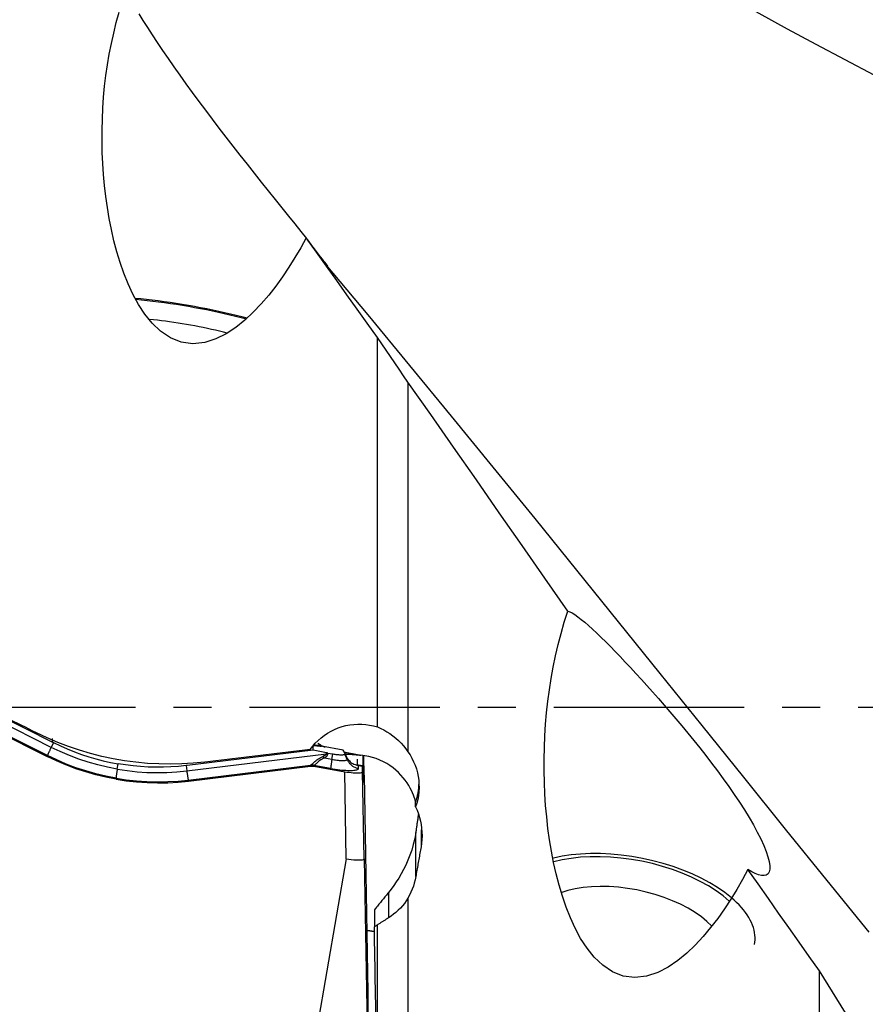
# Model space of a CAD drawing. Extents: x -67 to 175, y -42 to 77.
# Drawn here: x 120 to 134, y -5 to 11 of the extents above; entities that cross this region are included whole.
import ezdxf

# ---------------------------------------------------------------- set-up
doc = ezdxf.new("R2010")
doc.units = 0
doc.header["$MEASUREMENT"] = 0
doc.linetypes.add('CENTER', pattern=[5.059896, 3.162435, -0.632487, 0.632487, -0.632487])
doc.layers.add('1', color=4, linetype='CONTINUOUS')
doc.layers.add('SK4', color=2, linetype='CENTER')

msp = doc.modelspace()

# ---------------------------------------------------------------- linework, layer by layer
at = {"layer": '1'}
for p, q in [((126.102055, -0.331056), (126.102055, 6.142994)), ((126.609172, 5.404021), (126.609172, -0.742458)), ((120.678718, -0.669968), (118.58791, 0.37903)), ((118.815686, 0.362062), (120.701038, -0.583855)), ((120.615114, -0.806517), (118.783946, 0.112215)), ((118.784561, 0.093632), (120.609824, -0.822138)), ((120.716994, -0.591813), (120.678718, -0.669968)), ((120.701038, -0.583855), (120.701038, -0.523908)), ((125.031793, -0.717354), (125.031793, -0.653512)), ((125.53371, -0.716009), (125.171643, -0.653137)), ((120.615114, -0.806517), (120.609824, -0.822138)), ((122.932737, -1.061374), (125.253988, -0.778522)), ((125.031793, -0.717354), (122.938642, -0.972411)), ((125.254207, -0.760747), (125.031793, -0.717354)), ((125.253988, -0.778522), (125.254207, -0.760747)), ((125.275078, -0.764596), (125.2749, -0.779052)), ((125.275078, -0.764596), (125.359953, -0.779334)), ((125.345227, -0.870783), (125.359953, -0.779334)), ((125.560769, -0.759926), (125.53371, -0.716009)), ((125.568086, -0.777807), (125.561548, -0.761454)), ((125.562041, -0.763827), (125.567814, -0.778267)), ((125.562041, -0.763827), (125.562041, -0.778793)), ((125.599501, -0.870102), (125.562041, -0.778793)), ((125.567814, -0.778267), (125.568086, -0.777807)), ((125.880782, -1.132464), (125.874855, -0.809319)), ((121.776914, -1.032197), (121.791237, -0.943254)), ((122.920942, -0.974525), (122.932737, -1.061374)), ((122.957792, -1.213319), (124.990786, -0.965592)), ((124.989798, -0.983896), (124.987881, -0.971561)), ((125.324819, -1.021576), (125.045163, -0.973014)), ((125.045163, -0.973014), (125.04708, -0.985349)), ((125.345227, -0.870783), (125.221476, -0.849294)), ((125.599501, -0.870102), (125.599501, -0.848282)), ((125.787885, -0.971024), (125.855954, -0.983182)), ((125.787885, -1.020335), (125.787885, -0.971024)), ((125.856006, -0.980199), (125.788322, -0.968109)), ((125.8561, -0.981576), (125.866399, -1.223048)), ((122.963359, -1.230825), (124.989798, -0.983896)), ((125.04708, -0.985349), (125.560511, -1.074505)), ((125.58534, -2.522441), (125.560511, -1.074505)), ((125.855954, -1.073714), (125.855954, -0.983182)), ((125.880782, -2.521649), (125.855954, -1.073714)), ((125.880782, -1.132464), (125.944808, -4.74477)), ((121.756507, -1.200354), (121.756507, -1.182989)), ((122.957792, -1.213319), (122.963359, -1.230825)), ((125.869479, -1.189336), (125.864926, -1.188545)), ((126.737531, -1.660548), (126.737531, -1.583348)), ((126.740315, -2.818521), (126.740315, -2.08402)), ((126.827139, -2.041416), (126.827139, -2.325444)), ((125.58534, -2.522441), (124.96, -6.136593)), ((125.880782, -2.521649), (125.944808, -6.133955)), ((126.28796, -3.081924), (126.28796, -3.505287)), ((126.609172, -3.178292), (126.609172, -10.270662)), ((126.051699, -3.372496), (126.051699, -3.657439)), ((126.102055, -9.896562), (126.102055, -3.622131)), ((133.452055, -10.663154), (133.452055, -4.388522)), ((125.944808, -4.74477), (125.944808, -6.133955))]:
    msp.add_line(p, q, dxfattribs=at)
for points in [[(130.161848, 12.935407, 0), (130.601293, 12.638105, 0), (131.050387, 12.351186, 0), (131.507687, 12.073098, 0), (131.971757, 11.802293, 0), (132.441329, 11.53741, 0), (132.915267, 11.277224, 0), (133.392249, 11.020313, 0), (133.87171, 10.766069, 0), (134.353384, 10.514207, 0), (134.836849, 10.264272, 0), (135.321654, 10.015779, 0), (135.807331, 9.768225, 0), (136.293448, 9.521144, 0), (136.779669, 9.274174, 0), (137.265658, 9.026955, 0)], [(124.919402, 7.799892, 0), (124.827479, 7.635175, 0), (124.731225, 7.472731, 0), (124.63031, 7.312763, 0), (124.52431, 7.155404, 0), (124.412656, 7.001129, 0), (124.294826, 6.850721, 0), (124.170404, 6.705261, 0), (124.038642, 6.566146, 0), (123.898141, 6.434741, 0), (123.748434, 6.314218, 0), (123.588979, 6.208672, 0), (123.417092, 6.122403, 0), (123.230641, 6.063146, 0), (123.035759, 6.042562, 0), (122.842191, 6.068448, 0), (122.659629, 6.140658, 0), (122.497001, 6.24981, 0), (122.356618, 6.383474, 0), (122.234734, 6.534393, 0), (122.128835, 6.69654, 0), (122.037372, 6.864378, 0), (121.957432, 7.036567, 0), (121.887029, 7.212301, 0), (121.824948, 7.391086, 0), (121.770057, 7.572432, 0), (121.721839, 7.75528, 0), (121.679925, 7.938375, 0), (121.643729, 8.121681, 0), (121.612804, 8.305153, 0), (121.586851, 8.48876, 0), (121.565583, 8.672471, 0), (121.548763, 8.856264, 0), (121.536316, 9.040127, 0), (121.52819, 9.224052, 0), (121.524333, 9.408032, 0), (121.524691, 9.592056, 0), (121.529213, 9.776079, 0), (121.537867, 9.959255, 0), (121.550684, 10.141237, 0), (121.567703, 10.322024, 0), (121.588965, 10.501614, 0), (121.61451, 10.680006, 0), (121.644378, 10.857197, 0), (121.678628, 11.033183, 0), (121.717449, 11.207934, 0), (121.761063, 11.381419, 0), (121.809694, 11.553603, 0)], [(122.134126, 11.525963, 0), (122.203363, 11.41468, 0), (122.277845, 11.297779, 0), (122.357368, 11.175574, 0), (122.441717, 11.048419, 0), (122.530576, 10.916821, 0), (122.623031, 10.782138, 0), (122.718767, 10.644808, 0), (122.817721, 10.504902, 0), (122.919901, 10.362401, 0), (123.025192, 10.217455, 0), (123.133266, 10.070505, 0), (123.243094, 9.922904, 0), (123.35451, 9.774805, 0), (123.46748, 9.626176, 0), (123.581988, 9.476967, 0), (123.698028, 9.327109, 0), (123.815618, 9.176504, 0), (123.934193, 9.025775, 0), (124.052575, 8.876291, 0), (124.169947, 8.728953, 0), (124.286318, 8.583589, 0), (124.401531, 8.440242, 0), (124.515051, 8.299418, 0), (124.62478, 8.163536, 0), (124.729879, 8.033448, 0), (124.83, 7.909407, 0), (124.924105, 7.79253, 0)], [(126.102055, 6.142994, 0), (125.933038, 6.380886, 0), (125.764031, 6.618422, 0), (125.595041, 6.855578, 0), (125.426076, 7.092329, 0), (125.257142, 7.328648, 0), (125.088249, 7.564511, 0), (124.919402, 7.799892, 0)], [(125.280661, 7.335816, 0), (125.278543, 7.337223, 0), (125.272528, 7.343645, 0), (125.262707, 7.355015, 0), (125.249306, 7.371097, 0), (125.23255, 7.391656, 0), (125.212586, 7.416535, 0), (125.189542, 7.445606, 0), (125.163557, 7.478727, 0), (125.134941, 7.515527, 0), (125.10404, 7.555584, 0), (125.07102, 7.598701, 0), (125.03596, 7.644789, 0), (124.998946, 7.693748, 0), (124.960065, 7.745482, 0), (124.919402, 7.799892, 0)], [(134.276293, -3.741236, 0), (133.582168, -2.886206, 0), (132.888044, -2.027986, 0), (132.19392, -1.167607, 0), (131.499795, -0.306057, 0), (130.805671, 0.555857, 0), (130.111546, 1.417246, 0), (129.417422, 2.277108, 0), (128.723298, 3.134441, 0), (128.029173, 3.988307, 0), (127.335049, 4.837828, 0), (126.640925, 5.682105, 0), (125.9468, 6.520191, 0), (125.252676, 7.351151, 0)], [(123.936509, 6.46408, 0), (123.845689, 6.487886, 0), (123.752739, 6.511267, 0), (123.657886, 6.534164, 0), (123.561357, 6.556523, 0), (123.463385, 6.57829, 0), (123.364207, 6.599412, 0), (123.264062, 6.619838, 0), (123.163193, 6.639518, 0), (123.061842, 6.658407, 0), (122.960254, 6.676457, 0), (122.858675, 6.693625, 0), (122.75735, 6.70987, 0), (122.656523, 6.725152, 0), (122.556439, 6.739435, 0), (122.457337, 6.752684, 0), (122.359458, 6.764867, 0), (122.263038, 6.775955, 0), (122.16831, 6.785921, 0), (122.075503, 6.79474, 0)], [(123.92498, 6.447408, 0), (123.835947, 6.471127, 0), (123.744638, 6.494428, 0), (123.651292, 6.517252, 0), (123.556152, 6.539538, 0), (123.459468, 6.561228, 0), (123.36149, 6.582266, 0), (123.262474, 6.602596, 0), (123.16268, 6.622167, 0), (123.062367, 6.640926, 0), (122.961796, 6.658824, 0), (122.861231, 6.675816, 0), (122.760933, 6.691857, 0), (122.661165, 6.706904, 0), (122.562186, 6.72092, 0), (122.464255, 6.733866, 0), (122.367627, 6.745709, 0), (122.272554, 6.756419, 0), (122.179285, 6.765968, 0), (122.088062, 6.77433, 0)], [(123.605991, 6.217978, 0), (123.541972, 6.234142, 0), (123.476744, 6.25001, 0), (123.410434, 6.265548, 0), (123.343174, 6.280728, 0), (123.275098, 6.295518, 0), (123.20634, 6.309889, 0), (123.137037, 6.323814, 0), (123.067325, 6.337263, 0), (122.997343, 6.350211, 0), (122.92723, 6.362632, 0), (122.857124, 6.374502, 0), (122.787164, 6.385797, 0), (122.717489, 6.396494, 0), (122.648237, 6.406572, 0), (122.579544, 6.416012, 0), (122.511548, 6.424794, 0), (122.444382, 6.432902, 0), (122.37818, 6.440319, 0), (122.313073, 6.44703, 0)], [(126.609172, 5.404021, 0), (126.536866, 5.510247, 0), (126.464513, 5.616256, 0), (126.392115, 5.722046, 0), (126.319671, 5.827616, 0), (126.247179, 5.932965, 0), (126.174641, 6.038092, 0), (126.102055, 6.142994, 0)], [(129.267458, 1.595536, 0), (128.887407, 2.141783, 0), (128.507588, 2.687397, 0), (128.127922, 3.232323, 0), (127.748328, 3.776505, 0), (127.368725, 4.319886, 0), (126.989034, 4.86241, 0), (126.609172, 5.404021, 0)], [(132.262258, -2.699311, 0), (132.171424, -2.867123, 0), (132.076197, -3.032665, 0), (131.976217, -3.195758, 0), (131.871052, -3.356279, 0), (131.760045, -3.513824, 0), (131.642513, -3.667755, 0), (131.51824, -3.816832, 0), (131.386825, -3.95902, 0), (131.246807, -4.092911, 0), (131.096649, -4.216665, 0), (130.935776, -4.32565, 0), (130.762507, -4.414609, 0), (130.577657, -4.475076, 0), (130.383806, -4.497146, 0), (130.19099, -4.472636, 0), (130.0102, -4.402194, 0), (129.848725, -4.294587, 0), (129.70893, -4.161814, 0), (129.587053, -4.010735, 0), (129.481488, -3.848317, 0), (129.390036, -3.679257, 0), (129.310018, -3.50515, 0), (129.239481, -3.326828, 0), (129.177226, -3.144799, 0), (129.122166, -2.959699, 0), (129.07384, -2.77288, 0), (129.031766, -2.584983, 0), (128.995407, -2.396459, 0), (128.964303, -2.20729, 0), (128.938153, -2.017459, 0), (128.916679, -1.826997, 0), (128.899685, -1.635927, 0), (128.88706, -1.444261, 0), (128.878697, -1.251999, 0), (128.874537, -1.059051, 0), (128.87457, -0.865645, 0), (128.878783, -0.672111, 0), (128.88712, -0.47908, 0), (128.899593, -0.286749, 0), (128.916245, -0.095125, 0), (128.937119, 0.095786, 0), (128.962256, 0.285975, 0), (128.991699, 0.475438, 0), (129.02551, 0.664164, 0), (129.06388, 0.852121, 0), (129.107033, 1.039274, 0), (129.155197, 1.225585, 0), (129.208597, 1.411018, 0), (129.267458, 1.595536, 0)], [(129.267458, 1.595536, 0), (129.301118, 1.584681, 0), (129.340816, 1.564777, 0), (129.386184, 1.536468, 0), (129.436725, 1.500489, 0), (129.49153, 1.457823, 0), (129.550296, 1.408977, 0), (129.612803, 1.354398, 0), (129.678892, 1.294416, 0), (129.748503, 1.229203, 0), (129.821544, 1.158938, 0), (129.897424, 1.084277, 0), (129.975618, 1.005819, 0), (130.05605, 0.923698, 0), (130.13867, 0.838023, 0), (130.223445, 0.748858, 0), (130.310377, 0.656192, 0), (130.39947, 0.560006, 0), (130.490793, 0.460198, 0), (130.583987, 0.357108, 0), (130.678268, 0.251557, 0), (130.77344, 0.143717, 0), (130.869481, 0.033557, 0), (130.966374, -0.078996, 0), (131.064101, -0.194024, 0), (131.162649, -0.311625, 0), (131.262021, -0.431966, 0), (131.36219, -0.555205, 0), (131.462091, -0.680226, 0), (131.561017, -0.806328, 0), (131.658842, -0.933568, 0), (131.755462, -1.062042, 0), (131.850833, -1.191989, 0), (131.944244, -1.322757, 0), (132.034659, -1.453216, 0), (132.121176, -1.582416, 0), (132.203579, -1.710371, 0), (132.28158, -1.8371, 0), (132.353751, -1.960734, 0), (132.418787, -2.079439, 0), (132.476398, -2.193059, 0), (132.525939, -2.300807, 0), (132.565978, -2.399938, 0), (132.59614, -2.489514, 0), (132.616367, -2.569386, 0), (132.626365, -2.63863, 0), (132.626092, -2.695548, 0), (132.615988, -2.740433, 0), (132.596491, -2.77338, 0), (132.568418, -2.794221, 0), (132.532555, -2.803511, 0), (132.489402, -2.801838, 0), (132.440016, -2.789835, 0), (132.385419, -2.768348, 0), (132.326043, -2.737987, 0), (132.262258, -2.699311, 0)], [(120.435856, -0.430002, 0), (120.373862, -0.399008, 0), (120.311875, -0.368011, 0), (120.249894, -0.337012, 0), (120.187921, -0.30601, 0), (120.125954, -0.275007, 0), (120.063994, -0.244001, 0), (120.002041, -0.212993, 0), (119.940095, -0.181983, 0), (119.878156, -0.150972, 0), (119.816225, -0.119958, 0), (119.7543, -0.088942, 0), (119.692383, -0.057924, 0), (119.630473, -0.026905, 0), (119.568571, 0.004117, 0), (119.506676, 0.03514, 0), (119.444789, 0.066165, 0), (119.382909, 0.097192, 0), (119.321037, 0.12822, 0), (119.259172, 0.15925, 0)], [(124.985847, -0.703853, 0), (125.026338, -0.651096, 0), (125.069875, -0.601414, 0), (125.116459, -0.554808, 0), (125.166088, -0.511276, 0), (125.218748, -0.470833, 0), (125.274012, -0.433886, 0), (125.331337, -0.400794, 0), (125.390433, -0.371688, 0), (125.451388, -0.346515, 0), (125.514214, -0.325332, 0), (125.578533, -0.308328, 0), (125.643544, -0.295704, 0), (125.708906, -0.287495, 0), (125.774712, -0.283666, 0), (125.840995, -0.284261, 0), (125.907406, -0.289331, 0), (125.973163, -0.29884, 0), (126.038036, -0.312741, 0), (126.102055, -0.331056, 0)], [(123.232861, -0.914623, 0), (123.040972, -0.933914, 0), (122.849457, -0.945681, 0), (122.65831, -0.950003, 0), (122.467529, -0.946959, 0), (122.277111, -0.93659, 0), (122.087058, -0.918857, 0), (121.897372, -0.893712, 0), (121.707999, -0.861088, 0), (121.519206, -0.820933, 0), (121.332383, -0.773493, 0), (121.148071, -0.718943, 0), (120.966259, -0.657334, 0), (120.786943, -0.588671, 0), (120.610137, -0.512909, 0), (120.435856, -0.430002, 0)], [(126.102055, -0.331056, 0), (126.156624, -0.354461, 0), (126.20966, -0.380765, 0), (126.261168, -0.409965, 0), (126.311151, -0.44206, 0), (126.359612, -0.477049, 0), (126.406532, -0.514929, 0), (126.451643, -0.555595, 0), (126.494601, -0.598774, 0), (126.535163, -0.644261, 0), (126.573368, -0.692135, 0), (126.609172, -0.742458, 0)], [(120.716994, -0.591813, 0), (120.716154, -0.591396, 0), (120.715313, -0.590979, 0), (120.714473, -0.590562, 0), (120.713632, -0.590144, 0), (120.712792, -0.589727, 0), (120.711952, -0.589309, 0), (120.711112, -0.58889, 0), (120.710272, -0.588472, 0), (120.709432, -0.588053, 0), (120.708592, -0.587635, 0), (120.707752, -0.587216, 0), (120.706913, -0.586796, 0), (120.706073, -0.586377, 0), (120.705234, -0.585957, 0), (120.704394, -0.585537, 0), (120.703555, -0.585117, 0), (120.702716, -0.584697, 0), (120.701877, -0.584276, 0), (120.701038, -0.583855, 0)], [(120.716994, -0.591813, 0), (120.830877, -0.646014, 0), (120.946382, -0.696522, 0), (121.063428, -0.743301, 0), (121.181931, -0.786316, 0), (121.301771, -0.825521, 0), (121.422665, -0.860831, 0), (121.544553, -0.892228, 0), (121.667416, -0.919705, 0), (121.791237, -0.943254, 0)], [(125.031793, -0.653512, 0), (125.032185, -0.651084, 0), (125.033363, -0.64892, 0), (125.035326, -0.647023, 0), (125.038073, -0.645392, 0), (125.041602, -0.644028, 0), (125.045911, -0.642932, 0), (125.051, -0.642105, 0), (125.056866, -0.641547, 0), (125.063506, -0.641258, 0), (125.070917, -0.641238, 0), (125.079095, -0.641488, 0), (125.088038, -0.642006, 0), (125.09774, -0.642794, 0), (125.108198, -0.64385, 0), (125.119407, -0.645174, 0), (125.131361, -0.646765, 0), (125.144056, -0.648624, 0), (125.157485, -0.650748, 0), (125.171643, -0.653137, 0)], [(125.169961, -0.641852, 0), (125.153499, -0.640958, 0), (125.137037, -0.640063, 0), (125.120575, -0.639168, 0), (125.104113, -0.638274, 0), (125.087651, -0.637379, 0), (125.071189, -0.636485, 0), (125.054726, -0.63559, 0)], [(125.169961, -0.641852, 0), (125.163166, -0.636152, 0), (125.156425, -0.630873, 0), (125.149742, -0.626011, 0), (125.143119, -0.621561, 0), (125.136561, -0.617518, 0), (125.130069, -0.613878, 0), (125.123648, -0.610636, 0), (125.117299, -0.607788, 0), (125.111024, -0.605331, 0)], [(125.169961, -0.641852, 0), (125.172916, -0.642971, 0), (125.17591, -0.644094, 0), (125.178941, -0.64522, 0), (125.18201, -0.64635, 0), (125.185117, -0.647484, 0), (125.188262, -0.648621, 0), (125.191444, -0.649762, 0), (125.194663, -0.650906, 0), (125.19792, -0.652054, 0), (125.201213, -0.653205, 0), (125.204544, -0.654359, 0), (125.20791, -0.655516, 0), (125.211314, -0.656677, 0), (125.214753, -0.657841, 0), (125.218228, -0.659008, 0), (125.221739, -0.660177, 0), (125.225286, -0.66135, 0), (125.228869, -0.662525, 0), (125.232486, -0.663704, 0)], [(120.678718, -0.669968, 0), (120.67338, -0.680888, 0), (120.668192, -0.691541, 0), (120.66317, -0.701895, 0), (120.658328, -0.711922, 0), (120.65368, -0.721593, 0), (120.649238, -0.73088, 0), (120.645016, -0.739758, 0), (120.641026, -0.748201, 0), (120.637278, -0.756184, 0), (120.633783, -0.763687, 0), (120.630552, -0.770686, 0), (120.627593, -0.777162, 0), (120.624916, -0.783098, 0), (120.622526, -0.788475, 0), (120.620432, -0.79328, 0), (120.618639, -0.797497, 0), (120.617152, -0.801116, 0), (120.615976, -0.804125, 0), (120.615114, -0.806517, 0)], [(121.756507, -1.182989, 0), (121.588592, -1.150074, 0), (121.421086, -1.109795, 0), (121.254714, -1.062398, 0), (121.090205, -1.008126, 0), (120.928283, -0.947226, 0), (120.769677, -0.879941, 0), (120.615114, -0.806517, 0)], [(121.776914, -1.032197, 0), (121.614412, -1.000419, 0), (121.45321, -0.961789, 0), (121.293652, -0.916424, 0), (121.136081, -0.864441, 0), (120.980839, -0.805959, 0), (120.828271, -0.741095, 0), (120.678718, -0.669968, 0)], [(124.985847, -0.703853, 0), (124.893703, -0.714938, 0), (124.801546, -0.726024, 0), (124.709376, -0.737111, 0), (124.617192, -0.748199, 0), (124.524995, -0.759288, 0), (124.432785, -0.770378, 0), (124.340562, -0.781468, 0), (124.248325, -0.79256, 0), (124.156076, -0.803652, 0), (124.063813, -0.814745, 0), (123.971538, -0.825839, 0), (123.879249, -0.836934, 0), (123.786947, -0.84803, 0), (123.694632, -0.859127, 0), (123.602304, -0.870224, 0), (123.509963, -0.881323, 0), (123.417608, -0.892422, 0), (123.325241, -0.903522, 0), (123.232861, -0.914623, 0)], [(125.253988, -0.778522, 0), (125.253593, -0.780498, 0), (125.252905, -0.782503, 0), (125.251927, -0.784538, 0), (125.250656, -0.786601, 0), (125.249093, -0.788693, 0), (125.247239, -0.790813, 0), (125.245094, -0.792962, 0), (125.242657, -0.795139, 0), (125.239929, -0.797344, 0), (125.236911, -0.799578, 0), (125.233601, -0.801839, 0), (125.230001, -0.804128, 0), (125.226111, -0.806444, 0), (125.22193, -0.808788, 0), (125.21746, -0.811159, 0), (125.212701, -0.813556, 0), (125.207652, -0.815981, 0), (125.202315, -0.818433, 0), (125.196689, -0.820911, 0)], [(125.2749, -0.779052, 0), (125.274711, -0.782546, 0), (125.27423, -0.786063, 0), (125.273457, -0.789604, 0), (125.272392, -0.793169, 0), (125.271035, -0.796757, 0), (125.269386, -0.800368, 0), (125.267446, -0.804002, 0), (125.265214, -0.807658, 0), (125.262691, -0.811337, 0), (125.259876, -0.815038, 0), (125.25677, -0.81876, 0), (125.253374, -0.822504, 0), (125.249686, -0.82627, 0), (125.245709, -0.830056, 0), (125.241441, -0.833863, 0), (125.236884, -0.837691, 0), (125.232037, -0.841539, 0), (125.226901, -0.845407, 0), (125.221476, -0.849294, 0)], [(125.2749, -0.779052, 0), (125.273803, -0.779004, 0), (125.272704, -0.778958, 0), (125.271606, -0.778915, 0), (125.270507, -0.778873, 0), (125.269407, -0.778834, 0), (125.268307, -0.778797, 0), (125.267207, -0.778763, 0), (125.266106, -0.77873, 0), (125.265005, -0.7787, 0), (125.263904, -0.778672, 0), (125.262803, -0.778647, 0), (125.261701, -0.778623, 0), (125.2606, -0.778602, 0), (125.259498, -0.778583, 0), (125.258396, -0.778566, 0), (125.257294, -0.778552, 0), (125.256192, -0.77854, 0), (125.25509, -0.77853, 0), (125.253988, -0.778522, 0)], [(125.275078, -0.764596, 0), (125.273983, -0.764405, 0), (125.272886, -0.764212, 0), (125.271789, -0.764019, 0), (125.270692, -0.763824, 0), (125.269595, -0.763628, 0), (125.268497, -0.76343, 0), (125.267398, -0.763232, 0), (125.2663, -0.763031, 0), (125.265201, -0.76283, 0), (125.264102, -0.762627, 0), (125.263003, -0.762424, 0), (125.261904, -0.762218, 0), (125.260804, -0.762012, 0), (125.259705, -0.761804, 0), (125.258605, -0.761595, 0), (125.257506, -0.761385, 0), (125.256406, -0.761174, 0), (125.255306, -0.760961, 0), (125.254207, -0.760747, 0)], [(125.359953, -0.779334, 0), (125.376641, -0.78211, 0), (125.393215, -0.784624, 0), (125.409562, -0.786858, 0), (125.425571, -0.788798, 0), (125.441131, -0.790429, 0), (125.456136, -0.791741, 0), (125.470484, -0.792725, 0), (125.484078, -0.793374, 0), (125.496823, -0.793684, 0), (125.508634, -0.793652, 0), (125.519428, -0.79328, 0), (125.529134, -0.792568, 0), (125.537684, -0.791523, 0), (125.545019, -0.790151, 0), (125.551091, -0.788461, 0), (125.555857, -0.786466, 0), (125.559284, -0.784179, 0), (125.56135, -0.781615, 0), (125.562041, -0.778793, 0)], [(125.553239, -0.747718, 0), (125.566989, -0.750733, 0), (125.580846, -0.753735, 0), (125.594805, -0.756725, 0), (125.608861, -0.7597, 0), (125.623009, -0.76266, 0), (125.637245, -0.765604, 0), (125.651564, -0.768531, 0), (125.665962, -0.77144, 0), (125.680432, -0.774329, 0), (125.694972, -0.777199, 0), (125.709575, -0.780048, 0), (125.724237, -0.782875, 0), (125.738953, -0.785679, 0), (125.753718, -0.788459, 0), (125.768527, -0.791214, 0), (125.783376, -0.793944, 0), (125.798259, -0.796648, 0), (125.813171, -0.799323, 0), (125.828108, -0.801971, 0)], [(125.560769, -0.759926, 0), (125.560899, -0.760142, 0), (125.561022, -0.760358, 0), (125.561139, -0.760572, 0), (125.561248, -0.760785, 0), (125.56135, -0.760996, 0), (125.561445, -0.761207, 0), (125.561533, -0.761416, 0), (125.561614, -0.761624, 0), (125.561688, -0.76183, 0), (125.561755, -0.762036, 0), (125.561815, -0.76224, 0), (125.561868, -0.762443, 0), (125.561914, -0.762644, 0), (125.561952, -0.762845, 0), (125.561984, -0.763044, 0), (125.562009, -0.763241, 0), (125.562027, -0.763438, 0), (125.562037, -0.763633, 0), (125.562041, -0.763827, 0)], [(125.599501, -0.848282, 0), (125.597577, -0.844414, 0), (125.59568, -0.840565, 0), (125.593811, -0.836735, 0), (125.591971, -0.832924, 0), (125.590158, -0.829133, 0), (125.588374, -0.825363, 0), (125.586619, -0.821612, 0), (125.584892, -0.817881, 0), (125.583193, -0.814172, 0), (125.581524, -0.810483, 0), (125.579883, -0.806815, 0), (125.578272, -0.803169, 0), (125.576689, -0.799545, 0), (125.575136, -0.795942, 0), (125.573613, -0.792362, 0), (125.572119, -0.788804, 0), (125.570654, -0.785269, 0), (125.569219, -0.781757, 0), (125.567814, -0.778267, 0)], [(125.585612, -0.819869, 0), (125.584529, -0.817409, 0), (125.583463, -0.814975, 0), (125.582413, -0.812566, 0), (125.581379, -0.810184, 0), (125.580361, -0.807827, 0), (125.57936, -0.805498, 0), (125.578375, -0.803194, 0), (125.577407, -0.800918, 0), (125.576456, -0.798668, 0), (125.575521, -0.796446, 0), (125.574603, -0.79425, 0), (125.573701, -0.792082, 0), (125.572817, -0.789941, 0), (125.571949, -0.787828, 0), (125.571099, -0.785742, 0), (125.570265, -0.783685, 0), (125.569449, -0.781655, 0), (125.568649, -0.779654, 0), (125.567867, -0.777681, 0)], [(125.579579, -0.780381, 0), (125.59256, -0.780936, 0), (125.605563, -0.781556, 0), (125.618586, -0.782241, 0), (125.631627, -0.782992, 0), (125.644683, -0.783807, 0), (125.657754, -0.784688, 0), (125.670837, -0.785633, 0), (125.68393, -0.786643, 0), (125.697032, -0.787717, 0), (125.71014, -0.788856, 0), (125.723253, -0.790059, 0), (125.73637, -0.791326, 0), (125.749487, -0.792657, 0), (125.762603, -0.794051, 0), (125.775717, -0.795509, 0), (125.788826, -0.79703, 0), (125.801929, -0.798614, 0), (125.815024, -0.800261, 0), (125.828108, -0.801971, 0)], [(125.581308, -0.815408, 0), (125.581275, -0.811859, 0), (125.581241, -0.808289, 0), (125.581207, -0.804696, 0), (125.581172, -0.801081, 0), (125.581137, -0.797444, 0), (125.581102, -0.793784, 0), (125.581066, -0.790102, 0)], [(126.737531, -1.583348, 0), (126.736214, -1.569097, 0), (126.732236, -1.549699, 0), (126.725557, -1.525406, 0), (126.716075, -1.496438, 0), (126.703723, -1.463489, 0), (126.68852, -1.427429, 0), (126.670297, -1.388666, 0), (126.648896, -1.347652, 0), (126.62433, -1.305131, 0), (126.596619, -1.261828, 0), (126.56569, -1.218181, 0), (126.531365, -1.174489, 0), (126.493547, -1.131147, 0), (126.452619, -1.089026, 0), (126.408659, -1.04852, 0), (126.361629, -1.009907, 0), (126.31129, -0.973338, 0), (126.257983, -0.939309, 0), (126.202187, -0.908392, 0), (126.144305, -0.880959, 0), (126.08437, -0.857149, 0), (126.022337, -0.837094, 0), (125.958263, -0.820997, 0), (125.893364, -0.809264, 0), (125.828108, -0.801971, 0)], [(125.869479, -1.189336, 0), (125.869414, -1.15583, 0), (125.86922, -1.114899, 0), (125.8689, -1.066806, 0), (125.868456, -1.011812, 0), (125.867889, -0.950181, 0), (125.867203, -0.882175, 0), (125.866399, -0.808056, 0)], [(126.609172, -0.742458, 0), (126.644675, -0.796329, 0), (126.676449, -0.851978, 0), (126.704537, -0.909386, 0), (126.728977, -0.968538, 0), (126.749707, -1.029426, 0), (126.766591, -1.091635, 0), (126.779503, -1.154648, 0), (126.78834, -1.21801, 0), (126.793157, -1.281766, 0), (126.793941, -1.346009, 0), (126.790642, -1.410506, 0), (126.783297, -1.474393, 0), (126.771991, -1.537363, 0), (126.756734, -1.599414, 0), (126.737531, -1.660548, 0)], [(121.756507, -1.200354, 0), (121.58793, -1.167299, 0), (121.419651, -1.126819, 0), (121.252445, -1.079172, 0), (121.087086, -1.024621, 0), (120.924346, -0.963424, 0), (120.765001, -0.895843, 0), (120.609824, -0.822138, 0)], [(122.920942, -0.974525, 0), (122.795481, -0.987164, 0), (122.669733, -0.995778, 0), (122.543789, -1.000363, 0), (122.417739, -1.000911, 0), (122.291711, -0.997422, 0), (122.166003, -0.989911, 0), (122.040674, -0.978379, 0), (121.915745, -0.962827, 0), (121.791237, -0.943254, 0)], [(122.938642, -0.972411, 0), (122.937711, -0.972525, 0), (122.936779, -0.972638, 0), (122.935848, -0.972751, 0), (122.934917, -0.972863, 0), (122.933985, -0.972976, 0), (122.933054, -0.973088, 0), (122.932122, -0.9732, 0), (122.931191, -0.973312, 0), (122.930259, -0.973423, 0), (122.929327, -0.973534, 0), (122.928396, -0.973645, 0), (122.927464, -0.973756, 0), (122.926533, -0.973866, 0), (122.925601, -0.973977, 0), (122.924669, -0.974087, 0), (122.923737, -0.974197, 0), (122.922806, -0.974306, 0), (122.921874, -0.974415, 0), (122.920942, -0.974525, 0)], [(124.987881, -0.971561, 0), (124.987846, -0.971268, 0), (124.987832, -0.970972, 0), (124.987838, -0.970674, 0), (124.987866, -0.970374, 0), (124.987915, -0.970071, 0), (124.987984, -0.969766, 0), (124.988074, -0.969458, 0), (124.988186, -0.969149, 0), (124.988318, -0.968837, 0), (124.988471, -0.968523, 0), (124.988644, -0.968206, 0), (124.988839, -0.967887, 0), (124.989055, -0.967566, 0), (124.989291, -0.967243, 0), (124.989548, -0.966917, 0), (124.989826, -0.966589, 0), (124.990125, -0.966259, 0), (124.990445, -0.965926, 0), (124.990786, -0.965592, 0)], [(125.045163, -0.973014, 0), (125.042178, -0.972533, 0), (125.039186, -0.972097, 0), (125.036188, -0.971706, 0), (125.033184, -0.971359, 0), (125.030174, -0.971058, 0), (125.02716, -0.970801, 0), (125.024142, -0.970589, 0), (125.021121, -0.970422, 0), (125.018098, -0.9703, 0), (125.015072, -0.970224, 0), (125.012046, -0.970192, 0), (125.009019, -0.970205, 0), (125.005993, -0.970264, 0), (125.002968, -0.970368, 0), (124.999944, -0.970516, 0), (124.996923, -0.97071, 0), (124.993905, -0.970949, 0), (124.990891, -0.971233, 0), (124.987881, -0.971561, 0)], [(124.990786, -0.965592, 0), (125.000792, -0.959413, 0), (125.011404, -0.951491, 0), (125.022812, -0.941978, 0), (125.035179, -0.931055, 0), (125.048558, -0.919045, 0), (125.063006, -0.906293, 0), (125.07861, -0.893123, 0), (125.09555, -0.879774, 0), (125.113727, -0.866602, 0), (125.133007, -0.85398, 0), (125.153338, -0.842113, 0), (125.174613, -0.831066, 0), (125.196689, -0.820911, 0)], [(125.047985, -0.969907, 0), (125.045006, -0.969262, 0), (125.042019, -0.968664, 0), (125.039026, -0.968111, 0), (125.036026, -0.967604, 0), (125.033021, -0.967144, 0), (125.030012, -0.96673, 0), (125.026998, -0.966362, 0), (125.023981, -0.966041, 0), (125.020962, -0.965766, 0), (125.01794, -0.965538, 0), (125.014918, -0.965357, 0), (125.011895, -0.965222, 0), (125.008873, -0.965135, 0), (125.005851, -0.965094, 0), (125.002832, -0.9651, 0), (124.999815, -0.965153, 0), (124.996801, -0.965252, 0), (124.993791, -0.965399, 0), (124.990786, -0.965592, 0)], [(125.045163, -0.973014, 0), (125.045127, -0.972848, 0), (125.045113, -0.972682, 0), (125.045118, -0.972517, 0), (125.045144, -0.972352, 0), (125.045191, -0.972187, 0), (125.045258, -0.972023, 0), (125.045345, -0.971858, 0), (125.045453, -0.971694, 0), (125.045581, -0.971531, 0), (125.045729, -0.971367, 0), (125.045898, -0.971204, 0), (125.046088, -0.971041, 0), (125.046298, -0.970878, 0), (125.046528, -0.970715, 0), (125.046778, -0.970553, 0), (125.047049, -0.970391, 0), (125.047341, -0.97023, 0), (125.047653, -0.970068, 0), (125.047985, -0.969907, 0)], [(125.221476, -0.849294, 0), (125.201109, -0.857007, 0), (125.181676, -0.86585, 0), (125.16339, -0.875748, 0), (125.146427, -0.886619, 0), (125.130853, -0.89817, 0), (125.11676, -0.909926, 0), (125.104189, -0.921431, 0), (125.092837, -0.93242, 0), (125.082506, -0.942584, 0), (125.07304, -0.951597, 0), (125.064268, -0.959222, 0), (125.055985, -0.965356, 0), (125.047985, -0.969907, 0)], [(125.221476, -0.849294, 0), (125.220181, -0.847717, 0), (125.218884, -0.846149, 0), (125.217586, -0.844588, 0), (125.216286, -0.843037, 0), (125.214984, -0.841494, 0), (125.213681, -0.83996, 0), (125.212377, -0.838435, 0), (125.211072, -0.83692, 0), (125.209766, -0.835414, 0), (125.208459, -0.833917, 0), (125.207152, -0.832431, 0), (125.205844, -0.830954, 0), (125.204536, -0.829488, 0), (125.203228, -0.828032, 0), (125.201919, -0.826586, 0), (125.200611, -0.825151, 0), (125.199303, -0.823726, 0), (125.197996, -0.822313, 0), (125.196689, -0.820911, 0)], [(125.345227, -0.870783, 0), (125.343299, -0.882828, 0), (125.341442, -0.894579, 0), (125.33966, -0.906002, 0), (125.33796, -0.917065, 0), (125.336346, -0.927736, 0), (125.334823, -0.937985, 0), (125.333394, -0.947784, 0), (125.332064, -0.957104, 0), (125.330836, -0.965919, 0), (125.329715, -0.974204, 0), (125.328703, -0.981935, 0), (125.327804, -0.98909, 0), (125.327019, -0.99565, 0), (125.326351, -1.001595, 0), (125.325802, -1.006908, 0), (125.325373, -1.011576, 0), (125.325066, -1.015583, 0), (125.324881, -1.01892, 0), (125.324819, -1.021576, 0)], [(125.345227, -0.870783, 0), (125.366224, -0.874277, 0), (125.387079, -0.87744, 0), (125.407647, -0.880251, 0), (125.427789, -0.882691, 0), (125.447368, -0.884744, 0), (125.466248, -0.886395, 0), (125.484302, -0.887633, 0), (125.501405, -0.88845, 0), (125.517442, -0.888839, 0), (125.532303, -0.8888, 0), (125.545885, -0.888331, 0), (125.558097, -0.887435, 0), (125.568855, -0.88612, 0), (125.578085, -0.884394, 0), (125.585724, -0.882268, 0), (125.591721, -0.879758, 0), (125.596033, -0.87688, 0), (125.598633, -0.873654, 0), (125.599501, -0.870102, 0)], [(125.599501, -0.848282, 0), (125.598951, -0.846703, 0), (125.598379, -0.845132, 0), (125.597788, -0.84357, 0), (125.597176, -0.842016, 0), (125.596544, -0.840472, 0), (125.595891, -0.838936, 0), (125.595219, -0.837409, 0), (125.594527, -0.835892, 0), (125.593814, -0.834385, 0), (125.593082, -0.832887, 0), (125.59233, -0.831399, 0), (125.591558, -0.829921, 0), (125.590767, -0.828453, 0), (125.589956, -0.826996, 0), (125.589126, -0.825549, 0), (125.588276, -0.824112, 0), (125.587407, -0.822687, 0), (125.586519, -0.821272, 0), (125.585612, -0.819869, 0)], [(125.616721, -0.872247, 0), (125.612989, -0.867276, 0), (125.609491, -0.862378, 0), (125.606225, -0.857571, 0), (125.603187, -0.852875, 0), (125.600356, -0.848287, 0), (125.597721, -0.843811, 0), (125.595271, -0.839452, 0), (125.592998, -0.835213, 0), (125.59089, -0.831098, 0)], [(125.599501, -0.848282, 0), (125.604294, -0.855927, 0), (125.610251, -0.864702, 0), (125.617572, -0.874531, 0), (125.626486, -0.885333, 0), (125.637111, -0.896814, 0), (125.649346, -0.908499, 0), (125.663107, -0.919934, 0), (125.678401, -0.930851, 0), (125.69504, -0.940943, 0), (125.712806, -0.949883, 0), (125.731451, -0.957435, 0), (125.750864, -0.963495, 0), (125.770979, -0.96797, 0)], [(125.599501, -0.870102, 0), (125.604817, -0.882128, 0), (125.610776, -0.893857, 0), (125.617361, -0.905258, 0), (125.624553, -0.916297, 0), (125.632332, -0.926943, 0), (125.640675, -0.937166, 0), (125.649559, -0.946937, 0), (125.658959, -0.956228, 0), (125.668848, -0.965013, 0), (125.679198, -0.973267, 0), (125.68998, -0.980967, 0), (125.701162, -0.98809, 0), (125.712715, -0.994617, 0), (125.724603, -1.000528, 0), (125.736795, -1.005808, 0), (125.749254, -1.01044, 0), (125.761947, -1.014413, 0), (125.774836, -1.017714, 0), (125.787885, -1.020335, 0)], [(125.770979, -0.96797, 0), (125.770369, -0.967319, 0), (125.769748, -0.966714, 0), (125.769116, -0.966155, 0), (125.768472, -0.965642, 0), (125.767818, -0.965175, 0), (125.767152, -0.964755, 0), (125.766477, -0.964381, 0), (125.76579, -0.964054, 0), (125.765094, -0.963773, 0), (125.764387, -0.963539, 0), (125.763671, -0.963351, 0), (125.762944, -0.963211, 0), (125.762208, -0.963117, 0), (125.761463, -0.96307, 0), (125.760708, -0.96307, 0), (125.759944, -0.963116, 0), (125.759171, -0.96321, 0), (125.75839, -0.96335, 0), (125.7576, -0.963537, 0)], [(125.788031, -0.969418, 0), (125.786419, -0.969129, 0), (125.784808, -0.968837, 0), (125.783198, -0.968543, 0), (125.781589, -0.968247, 0), (125.779981, -0.967949, 0), (125.778374, -0.967648, 0), (125.776769, -0.967346, 0), (125.775164, -0.967041, 0), (125.773561, -0.966733, 0), (125.771959, -0.966424, 0), (125.770358, -0.966112, 0), (125.768759, -0.965798, 0), (125.767161, -0.965482, 0), (125.765564, -0.965163, 0), (125.763968, -0.964842, 0), (125.762374, -0.96452, 0), (125.760781, -0.964194, 0), (125.75919, -0.963867, 0), (125.7576, -0.963537, 0)], [(125.769808, -0.976061, 0), (125.769677, -0.961762, 0), (125.76954, -0.947107, 0), (125.769396, -0.932099, 0), (125.769245, -0.916742, 0), (125.769088, -0.901037, 0), (125.768925, -0.884989, 0), (125.768755, -0.868601, 0)], [(125.770979, -0.96797, 0), (125.771862, -0.968128, 0), (125.772746, -0.968286, 0), (125.773631, -0.968445, 0), (125.774517, -0.968604, 0), (125.775403, -0.968763, 0), (125.77629, -0.968922, 0), (125.777178, -0.969082, 0), (125.778067, -0.969242, 0), (125.778956, -0.969403, 0), (125.779846, -0.969564, 0), (125.780737, -0.969725, 0), (125.781628, -0.969886, 0), (125.78252, -0.970048, 0), (125.783413, -0.97021, 0), (125.784306, -0.970372, 0), (125.7852, -0.970535, 0), (125.786094, -0.970697, 0), (125.78699, -0.970861, 0), (125.787885, -0.971024, 0)], [(125.787885, -0.971024, 0), (125.787965, -0.970535, 0), (125.788037, -0.970091, 0), (125.788101, -0.969692, 0), (125.788157, -0.969337, 0), (125.788205, -0.969027, 0), (125.788245, -0.968762, 0), (125.788277, -0.968542, 0), (125.788301, -0.968367, 0), (125.788316, -0.968237, 0), (125.788324, -0.968152, 0), (125.788324, -0.968112, 0), (125.788315, -0.968118, 0), (125.788299, -0.968168, 0), (125.788274, -0.968264, 0), (125.788242, -0.968405, 0), (125.788201, -0.968591, 0), (125.788153, -0.968821, 0), (125.788096, -0.969097, 0), (125.788031, -0.969418, 0)], [(125.855954, -0.983182, 0), (125.855954, -0.982679, 0), (125.855955, -0.982222, 0), (125.855957, -0.981812, 0), (125.85596, -0.981447, 0), (125.855964, -0.98113, 0), (125.855968, -0.980858, 0), (125.855974, -0.980634, 0), (125.85598, -0.980455, 0), (125.855987, -0.980324, 0), (125.855994, -0.980239, 0), (125.856003, -0.980201, 0), (125.856012, -0.980209, 0), (125.856022, -0.980265, 0), (125.856033, -0.980367, 0), (125.856045, -0.980515, 0), (125.856058, -0.980711, 0), (125.856071, -0.980952, 0), (125.856085, -0.981241, 0), (125.8561, -0.981576, 0)], [(121.776914, -1.032197, 0), (121.774986, -1.044242, 0), (121.773129, -1.055992, 0), (121.771348, -1.067415, 0), (121.769648, -1.078478, 0), (121.768034, -1.089149, 0), (121.76651, -1.099399, 0), (121.765081, -1.109197, 0), (121.763751, -1.118517, 0), (121.762524, -1.127332, 0), (121.761403, -1.135617, 0), (121.760391, -1.143348, 0), (121.759491, -1.150503, 0), (121.758706, -1.157063, 0), (121.758038, -1.163008, 0), (121.757489, -1.168322, 0), (121.75706, -1.172989, 0), (121.756753, -1.176996, 0), (121.756569, -1.180333, 0), (121.756507, -1.182989, 0)], [(121.776914, -1.032197, 0), (121.940612, -1.057064, 0), (122.105388, -1.075039, 0), (122.270878, -1.086117, 0), (122.436721, -1.090295, 0), (122.602553, -1.087566, 0), (122.768013, -1.077928, 0), (122.932737, -1.061374, 0)], [(122.932737, -1.061374, 0), (122.934398, -1.07351, 0), (122.936046, -1.085349, 0), (122.937675, -1.096859, 0), (122.939282, -1.108005, 0), (122.940861, -1.118758, 0), (122.942408, -1.129085, 0), (122.943919, -1.138958, 0), (122.945389, -1.148349, 0), (122.946815, -1.157231, 0), (122.948191, -1.165579, 0), (122.949515, -1.17337, 0), (122.950782, -1.18058, 0), (122.95199, -1.18719, 0), (122.953133, -1.193181, 0), (122.95421, -1.198536, 0), (122.955217, -1.20324, 0), (122.956151, -1.207279, 0), (122.95701, -1.210641, 0), (122.957792, -1.213319, 0)], [(124.989798, -0.983896, 0), (124.992805, -0.983553, 0), (124.995818, -0.983257, 0), (124.998834, -0.983007, 0), (125.001854, -0.982804, 0), (125.004876, -0.982647, 0), (125.0079, -0.982537, 0), (125.010926, -0.982473, 0), (125.013952, -0.982457, 0), (125.016978, -0.982487, 0), (125.020003, -0.982563, 0), (125.023027, -0.982687, 0), (125.026049, -0.982857, 0), (125.029067, -0.983073, 0), (125.032082, -0.983337, 0), (125.035093, -0.983646, 0), (125.038099, -0.984003, 0), (125.041099, -0.984405, 0), (125.044093, -0.984854, 0), (125.04708, -0.985349, 0)], [(125.324819, -1.021576, 0), (125.363059, -1.027937, 0), (125.401038, -1.033697, 0), (125.438495, -1.038817, 0), (125.475177, -1.043261, 0), (125.510831, -1.046999, 0), (125.545214, -1.050006, 0), (125.578092, -1.05226, 0), (125.60924, -1.053748, 0), (125.638445, -1.054458, 0), (125.665508, -1.054385, 0), (125.690243, -1.053531, 0), (125.712483, -1.0519, 0), (125.732074, -1.049505, 0), (125.748883, -1.046361, 0), (125.762795, -1.04249, 0), (125.773716, -1.037919, 0), (125.78157, -1.032678, 0), (125.786304, -1.026803, 0), (125.787885, -1.020335, 0)], [(125.560511, -1.074505, 0), (125.596182, -1.080316, 0), (125.631282, -1.085275, 0), (125.66533, -1.089318, 0), (125.697848, -1.092381, 0), (125.728381, -1.094425, 0), (125.756481, -1.095424, 0), (125.781702, -1.095354, 0), (125.803691, -1.094217, 0), (125.822156, -1.092037, 0), (125.836808, -1.088837, 0), (125.847392, -1.084678, 0), (125.8538, -1.079619, 0), (125.855954, -1.073714, 0)], [(121.756507, -1.182989, 0), (121.925684, -1.208609, 0), (122.09695, -1.227158, 0), (122.269539, -1.23862, 0), (122.442685, -1.242982, 0), (122.61562, -1.240229, 0), (122.787577, -1.230346, 0), (122.957792, -1.213319, 0)], [(121.756507, -1.200354, 0), (121.926355, -1.226066, 0), (122.098416, -1.244685, 0), (122.271874, -1.256194, 0), (122.445914, -1.260579, 0), (122.619719, -1.257822, 0), (122.792472, -1.24791, 0), (122.963359, -1.230825, 0)], [(125.869479, -1.189336, 0), (125.869414, -1.215503, 0), (125.86922, -1.234584, 0), (125.8689, -1.246559, 0), (125.868456, -1.25141, 0), (125.867889, -1.249121, 0), (125.867203, -1.239673, 0), (125.866399, -1.223048, 0)], [(126.737531, -1.583348, 0), (126.743283, -1.566766, 0), (126.748735, -1.550085, 0), (126.753884, -1.533312, 0), (126.758729, -1.516451, 0), (126.763269, -1.499508, 0), (126.767503, -1.482488, 0), (126.771428, -1.465397, 0), (126.775043, -1.448239, 0), (126.778348, -1.431021, 0), (126.781342, -1.413748, 0), (126.784022, -1.396425, 0), (126.78639, -1.379058, 0), (126.788443, -1.361652, 0), (126.790182, -1.344213, 0), (126.791605, -1.326746, 0), (126.792712, -1.309257, 0), (126.793503, -1.291751, 0), (126.793978, -1.274234, 0), (126.794136, -1.256712, 0)], [(126.737531, -1.660548, 0), (126.762451, -1.717291, 0), (126.784248, -1.775584, 0), (126.80273, -1.834981, 0), (126.817775, -1.895019, 0), (126.829399, -1.955597, 0), (126.837624, -2.016734, 0), (126.842405, -2.078467, 0), (126.843741, -2.140519, 0), (126.841638, -2.202576, 0), (126.836102, -2.264322, 0), (126.827139, -2.325444, 0)], [(126.783114, -1.78188, 0), (126.780832, -1.798171, 0), (126.778553, -1.814422, 0), (126.776277, -1.830631, 0), (126.774004, -1.846799, 0), (126.771735, -1.862925, 0), (126.769468, -1.879009, 0), (126.767204, -1.89505, 0), (126.764944, -1.911047, 0), (126.762687, -1.927, 0), (126.760433, -1.942909, 0), (126.758183, -1.958774, 0), (126.755937, -1.974593, 0), (126.753694, -1.990366, 0), (126.751454, -2.006093, 0), (126.749219, -2.021774, 0), (126.746987, -2.037407, 0), (126.744759, -2.052993, 0), (126.742535, -2.068531, 0), (126.740315, -2.08402, 0)], [(126.740315, -2.08402, 0), (126.722352, -2.187189, 0), (126.699442, -2.284892, 0), (126.672436, -2.377486, 0), (126.642133, -2.465337, 0), (126.609039, -2.548793, 0), (126.573571, -2.628144, 0), (126.53618, -2.703605, 0), (126.497383, -2.775036, 0), (126.457391, -2.842709, 0), (126.416369, -2.906977, 0), (126.37443, -2.968133, 0), (126.331614, -3.026382, 0), (126.28796, -3.081924, 0)], [(126.827139, -2.325444, 0), (126.822573, -2.351411, 0), (126.818006, -2.377376, 0), (126.813439, -2.40334, 0), (126.808872, -2.429302, 0), (126.804304, -2.455262, 0), (126.799736, -2.48122, 0), (126.795167, -2.507177, 0), (126.790598, -2.533133, 0), (126.786029, -2.559086, 0), (126.781459, -2.585038, 0), (126.776889, -2.610988, 0), (126.772318, -2.636936, 0), (126.767747, -2.662882, 0), (126.763176, -2.688827, 0), (126.758605, -2.71477, 0), (126.754033, -2.74071, 0), (126.74946, -2.766649, 0), (126.744888, -2.792586, 0), (126.740315, -2.818521, 0)], [(131.987022, -3.17024, 0), (131.877961, -3.083791, 0), (131.757638, -3.000569, 0), (131.626921, -2.92117, 0), (131.48675, -2.846169, 0), (131.338135, -2.776104, 0), (131.182145, -2.711479, 0), (131.019904, -2.652761, 0), (130.852579, -2.600372, 0), (130.681375, -2.554689, 0), (130.507525, -2.51604, 0), (130.33228, -2.484705, 0), (130.156902, -2.460908, 0), (129.982654, -2.444822, 0), (129.81079, -2.436561, 0), (129.642547, -2.436186, 0), (129.479137, -2.443698, 0), (129.321736, -2.459045, 0), (129.171477, -2.482115, 0), (129.029442, -2.512743, 0)], [(125.58534, -2.522441, 0), (125.627453, -2.529173, 0), (125.668667, -2.534777, 0), (125.708233, -2.53906, 0), (125.745314, -2.541919, 0), (125.779163, -2.543319, 0), (125.809039, -2.543212, 0), (125.834141, -2.541582, 0), (125.854138, -2.538514, 0), (125.868758, -2.534106, 0), (125.87773, -2.528452, 0), (125.880782, -2.521649, 0)], [(131.952637, -3.227409, 0), (131.849283, -3.140017, 0), (131.733827, -3.055713, 0), (131.607179, -2.975162, 0), (131.470337, -2.898998, 0), (131.324381, -2.827822, 0), (131.170459, -2.762194, 0), (131.009785, -2.702633, 0), (130.843627, -2.649607, 0), (130.673292, -2.603534, 0), (130.500124, -2.564778, 0), (130.325488, -2.533643, 0), (130.15076, -2.510376, 0), (129.977316, -2.49516, 0), (129.806525, -2.488114, 0), (129.639731, -2.489294, 0), (129.478251, -2.498691, 0), (129.323355, -2.51623, 0), (129.176266, -2.541775, 0), (129.038143, -2.575122, 0)], [(133.452055, -4.388522, 0), (133.282011, -4.148047, 0), (133.111981, -3.907247, 0), (132.94197, -3.666149, 0), (132.771986, -3.424779, 0), (132.602035, -3.183165, 0), (132.432123, -2.941333, 0), (132.262258, -2.699311, 0)], [(126.740315, -2.818521, 0), (126.729387, -2.872681, 0), (126.715862, -2.925921, 0), (126.699738, -2.97824, 0), (126.681011, -3.029638, 0), (126.659676, -3.080113, 0), (126.635731, -3.129664, 0), (126.609172, -3.178292, 0)], [(126.28796, -3.081924, 0), (126.275616, -3.097124, 0), (126.263261, -3.112334, 0), (126.250896, -3.127555, 0), (126.238521, -3.142786, 0), (126.226136, -3.158028, 0), (126.213741, -3.173281, 0), (126.201335, -3.188544, 0), (126.18892, -3.203817, 0), (126.176495, -3.2191, 0), (126.164059, -3.234394, 0), (126.151614, -3.249698, 0), (126.139159, -3.265013, 0), (126.126694, -3.280337, 0), (126.114219, -3.295672, 0), (126.101735, -3.311017, 0), (126.089241, -3.326371, 0), (126.076737, -3.341736, 0), (126.064223, -3.357111, 0), (126.051699, -3.372496, 0)], [(131.662669, -3.644783, 0), (131.58169, -3.565439, 0), (131.488156, -3.488535, 0), (131.382973, -3.414814, 0), (131.267153, -3.344986, 0), (131.141816, -3.279727, 0), (131.00817, -3.219665, 0), (130.867506, -3.165381, 0), (130.721181, -3.117398, 0), (130.570607, -3.076179, 0), (130.417238, -3.042123, 0), (130.262553, -3.015557, 0), (130.108045, -2.996738, 0), (129.955206, -2.985849, 0), (129.80551, -2.982993, 0), (129.660402, -2.988199, 0), (129.521283, -3.001416, 0), (129.389495, -3.022516, 0), (129.26631, -3.051297, 0), (129.152918, -3.08748, 0)], [(126.609172, -3.178292, 0), (126.580896, -3.222455, 0), (126.55067, -3.264626, 0), (126.518526, -3.304842, 0), (126.484502, -3.343141, 0), (126.448609, -3.379568, 0), (126.41082, -3.414126, 0), (126.371312, -3.44669, 0), (126.330291, -3.477123, 0), (126.28796, -3.505287, 0)], [(132.371583, -3.950815, 0), (132.377977, -3.911684, 0), (132.381339, -3.871996, 0), (132.381665, -3.831808, 0), (132.378953, -3.791179, 0), (132.37321, -3.75017, 0), (132.364441, -3.70884, 0), (132.352662, -3.66725, 0), (132.337888, -3.625461, 0), (132.320141, -3.583535, 0), (132.299448, -3.541533, 0), (132.275839, -3.499517, 0), (132.249349, -3.457548, 0), (132.220016, -3.415688, 0), (132.187884, -3.373998, 0), (132.152999, -3.332541, 0), (132.115414, -3.291376, 0), (132.075182, -3.250565, 0), (132.032364, -3.210166, 0), (131.987022, -3.17024, 0)], [(126.28796, -3.505287, 0), (126.278166, -3.511446, 0), (126.268373, -3.517603, 0), (126.25858, -3.523759, 0), (126.248789, -3.529915, 0), (126.238999, -3.536069, 0), (126.22921, -3.542223, 0), (126.219422, -3.548375, 0), (126.209635, -3.554527, 0), (126.19985, -3.560677, 0), (126.190065, -3.566827, 0), (126.180282, -3.572976, 0), (126.1705, -3.579123, 0), (126.160718, -3.58527, 0), (126.150938, -3.591416, 0), (126.141159, -3.597561, 0), (126.131382, -3.603705, 0), (126.121605, -3.609848, 0), (126.111829, -3.61599, 0), (126.102055, -3.622131, 0)], [(126.054604, -3.737177, 0), (126.047886, -3.735989, 0), (126.041165, -3.734809, 0), (126.034442, -3.733637, 0), (126.027716, -3.732472, 0), (126.020988, -3.731317, 0), (126.014257, -3.730169, 0), (126.007524, -3.729029, 0), (126.000789, -3.727898, 0), (125.994052, -3.726775, 0), (125.987313, -3.72566, 0), (125.980573, -3.724554, 0), (125.973831, -3.723456, 0), (125.967087, -3.722366, 0), (125.960343, -3.721285, 0), (125.953597, -3.720212, 0), (125.94685, -3.719147, 0), (125.940103, -3.718091, 0), (125.933355, -3.717043, 0), (125.926606, -3.716004, 0)], [(126.102055, -3.622131, 0), (126.091984, -3.629193, 0), (126.081913, -3.636255, 0), (126.071842, -3.643316, 0), (126.061771, -3.650378, 0), (126.051699, -3.657439, 0)], [(126.094387, -6.071167, 0), (126.09214, -5.944983, 0), (126.089893, -5.81869, 0), (126.087646, -5.692292, 0), (126.085399, -5.565791, 0), (126.083151, -5.439188, 0), (126.080904, -5.312487, 0), (126.078656, -5.18569, 0), (126.076409, -5.058799, 0), (126.074162, -4.931815, 0), (126.071914, -4.804742, 0), (126.069667, -4.677582, 0), (126.06742, -4.550337, 0), (126.065173, -4.42301, 0), (126.062927, -4.295602, 0), (126.06068, -4.168116, 0), (126.058435, -4.040555, 0), (126.056189, -3.91292, 0), (126.053944, -3.785214, 0), (126.051699, -3.657439, 0)], [(133.959172, -5.201001, 0), (133.886866, -5.08473, 0), (133.814514, -4.968524, 0), (133.742116, -4.852385, 0), (133.669671, -4.736313, 0), (133.597179, -4.620311, 0), (133.524641, -4.50438, 0), (133.452055, -4.388522, 0)]]:
    msp.add_polyline3d(points, dxfattribs=at)
at = {"layer": 'SK4'}
msp.add_line((-43, 0), (161, 0), dxfattribs=at)

doc.saveas('drawing.dxf')
